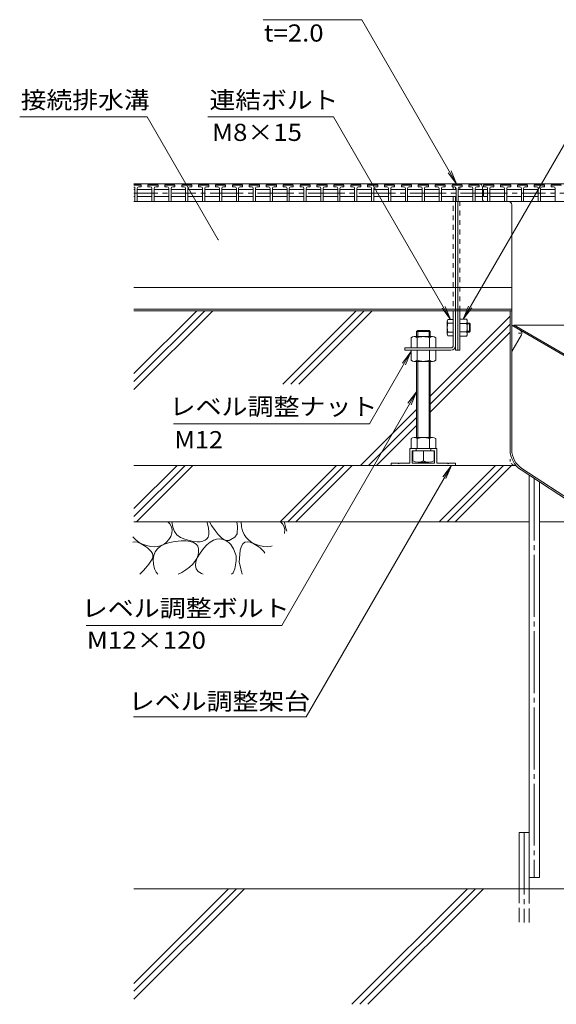
# Model space of a CAD drawing. Units: millimetres. Extents: x -2118 to 1963, y -1485 to 1239.
# Drawn here: x 1015 to 1492, y -865 to 9 of the extents above; entities that cross this region are included whole.
import ezdxf

# ---------------------------------------------------------------- set-up
doc = ezdxf.new("R2010")
doc.units = ezdxf.units.MM
doc.header["$LTSCALE"] = 5
for name, pattern in [('JWW_CENTER1', [6.773333, 4.233333, -0.846667, 0.846667, -0.846667]), ('JWW_CENTER2', [13.546667, 11.006667, -0.846667, 0.846667, -0.846667]), ('JWW_DASHED1', [1.693333, 0.846667, -0.846667]), ('JWW_DASHED3', [3.386667, 2.54, -0.846667]), ('JWW_HOJO', [1.693333, -1.27, 0.423333])]:
    doc.linetypes.add(name, pattern=pattern)
for name, color, linetype in [('5-0', 7, 'Continuous'), ('5-2', 7, 'Continuous'), ('5-3', 7, 'Continuous'), ('5-5', 7, 'Continuous'), ('5-6', 7, 'Continuous'), ('5-8', 7, 'Continuous'), ('5-E', 7, 'Continuous'), ('5-F', 7, 'Continuous')]:
    doc.layers.add(name, color=color, linetype=linetype)
doc.styles.add('ＭＳ ゴシック', font='txt', dxfattribs={"height": 1})

msp = doc.modelspace()

# ---------------------------------------------------------------- linework, layer by layer
at = {"layer": '5-0', "color": 3, "linetype": 'Continuous', "lineweight": 5}
for p, q in [((1403.07, -136.68), (1116.69, -136.68)), ((1820.07, -136.68), (1381.07, -136.68)), ((1402.07, -137.18), (1402.07, -136.68)), ((1402.07, -141.68), (1402.07, -139.56)), ((1404.07, -136.68), (1404.07, -137.18)), ((1407.07, -136.68), (1404.07, -136.68)), ((1406.07, -136.68), (1795.07, -136.68)), ((1426.07, -150.68), (1426.07, -139.68)), ((1402.07, -280.18), (1402.07, -147.68)), ((1427.54, -152.18), (1116.69, -152.18)), ((1402.57, -152.18), (1404.57, -152.18)), ((1404.07, -152.18), (1404.07, -284.18)), ((1427.53, -152.18), (1406.07, -152.18)), ((1427.53, -152.18), (1755.07, -152.18)), ((1452.07, -372.55), (1452.07, -155.18)), ((1400.07, -228.65), (1116.69, -228.65)), ((1381.07, -228.65), (1452.07, -228.65)), ((1400.07, -247.68), (1116.69, -247.68)), ((1400.07, -249.18), (1116.69, -249.18)), ((1452.07, -247.68), (1381.07, -247.68)), ((1452.07, -249.18), (1381.07, -249.18)), ((1400.07, -249.18), (1400.07, -280.18)), ((1406.07, -284.18), (1406.07, -249.18)), ((1450.57, -249.18), (1450.57, -372.68)), ((1398.07, -282.18), (1357.07, -282.18)), ((1357.07, -282.18), (1357.07, -284.18)), ((1357.07, -284.18), (1398.07, -284.18)), ((1404.07, -284.18), (1406.07, -284.18)), ((1460.3, -390.54), (1526.97, -434.18)), ((1461.12, -389.29), (1527.42, -432.68))]:
    msp.add_line(p, q, dxfattribs=at)
at = {"layer": '5-0', "color": 3, "linetype": 'JWW_DASHED1', "lineweight": 5}
for p, q in [((1400.07, -136.68), (1400.07, -137.18)), ((1400.07, -139.18), (1400.07, -141.68)), ((1406.07, -137.18), (1406.07, -136.68)), ((1406.07, -141.68), (1406.07, -139.18)), ((1400.07, -147.68), (1400.07, -249.18)), ((1406.07, -249.18), (1406.07, -147.68))]:
    msp.add_line(p, q, dxfattribs=at)
at = {"layer": '5-0', "color": 2, "linetype": 'Continuous', "lineweight": 5}
for p, q in [((1454.15, -262.04), (1453.57, -263.04)), ((1504.21, -290.95), (1454.15, -262.04)), ((1454.15, -262.04), (1535.07, -262.04)), ((1503.1, -291.64), (1453.57, -263.04))]:
    msp.add_line(p, q, dxfattribs=at)
at = {"layer": '5-0', "color": 3, "linetype": 'JWW_HOJO', "lineweight": 5}
for p in [(1450.57, -372.55), (1460.3, -390.54)]:
    msp.add_line(p, (1450.57, -384.18), dxfattribs=at)
at = {"layer": '5-0', "color": 3, "linetype": 'Continuous', "lineweight": 5}
for centre, radius, start, end in [((1423.07, -139.68), 3, 0, 90), ((1427.57, -150.68), 1.5, 180, 270), ((1449.07, -155.18), 3, 0, 90), ((1398.07, -280.18), 2, 270, 0), ((1398.07, -280.18), 4, 270, 0), ((1472.07, -372.55), 21.5, 180.32683, 236.79769), ((1472.07, -372.55), 20, 180, 236.79769)]:
    msp.add_arc(centre, radius, start, end, dxfattribs=at)
at = {"layer": '5-2', "color": 3, "linetype": 'Continuous', "lineweight": 5}
for p, q in [((1116.69, -137.18), (1122.57, -137.18)), ((1123.07, -137.68), (1116.69, -137.68)), ((1121.07, -139.18), (1123.07, -139.18)), ((1123.07, -137.68), (1122.57, -137.18)), ((1123.07, -139.18), (1123.07, -137.68)), ((1129.07, -137.68), (1129.57, -137.18)), ((1129.07, -139.18), (1129.07, -137.68)), ((1138.07, -137.68), (1129.07, -137.68)), ((1131.07, -139.18), (1129.07, -139.18)), ((1129.57, -137.18), (1137.57, -137.18)), ((1136.07, -139.18), (1138.07, -139.18)), ((1138.07, -137.68), (1137.57, -137.18)), ((1138.07, -139.18), (1138.07, -137.68)), ((1144.07, -137.68), (1144.57, -137.18)), ((1144.07, -139.18), (1144.07, -137.68)), ((1153.07, -137.68), (1144.07, -137.68)), ((1146.07, -139.18), (1144.07, -139.18)), ((1144.57, -137.18), (1152.57, -137.18)), ((1151.07, -139.18), (1153.07, -139.18)), ((1153.07, -137.68), (1152.57, -137.18)), ((1153.07, -139.18), (1153.07, -137.68)), ((1159.07, -137.68), (1159.57, -137.18)), ((1159.07, -139.18), (1159.07, -137.68)), ((1168.07, -137.68), (1159.07, -137.68)), ((1161.07, -139.18), (1159.07, -139.18)), ((1159.57, -137.18), (1167.57, -137.18)), ((1166.07, -139.18), (1168.07, -139.18)), ((1168.07, -137.68), (1167.57, -137.18)), ((1168.07, -139.18), (1168.07, -137.68)), ((1174.07, -137.68), (1174.57, -137.18)), ((1174.07, -139.18), (1174.07, -137.68)), ((1183.07, -137.68), (1174.07, -137.68)), ((1176.07, -139.18), (1174.07, -139.18)), ((1174.57, -137.18), (1182.57, -137.18)), ((1181.07, -139.18), (1183.07, -139.18)), ((1183.07, -137.68), (1182.57, -137.18)), ((1183.07, -139.18), (1183.07, -137.68)), ((1189.07, -137.68), (1189.57, -137.18)), ((1189.07, -139.18), (1189.07, -137.68)), ((1198.07, -137.68), (1189.07, -137.68)), ((1191.07, -139.18), (1189.07, -139.18)), ((1189.57, -137.18), (1197.57, -137.18)), ((1196.07, -139.18), (1198.07, -139.18)), ((1198.07, -137.68), (1197.57, -137.18)), ((1198.07, -139.18), (1198.07, -137.68)), ((1204.07, -137.68), (1204.57, -137.18)), ((1204.07, -139.18), (1204.07, -137.68)), ((1213.07, -137.68), (1204.07, -137.68)), ((1206.07, -139.18), (1204.07, -139.18)), ((1204.57, -137.18), (1212.57, -137.18)), ((1211.07, -139.18), (1213.07, -139.18)), ((1213.07, -137.68), (1212.57, -137.18)), ((1213.07, -139.18), (1213.07, -137.68)), ((1219.07, -137.68), (1219.57, -137.18)), ((1219.07, -139.18), (1219.07, -137.68)), ((1228.07, -137.68), (1219.07, -137.68)), ((1221.07, -139.18), (1219.07, -139.18)), ((1219.57, -137.18), (1227.57, -137.18)), ((1226.07, -139.18), (1228.07, -139.18)), ((1228.07, -137.68), (1227.57, -137.18)), ((1228.07, -139.18), (1228.07, -137.68)), ((1234.07, -137.68), (1234.57, -137.18)), ((1234.07, -139.18), (1234.07, -137.68)), ((1243.07, -137.68), (1234.07, -137.68)), ((1236.07, -139.18), (1234.07, -139.18)), ((1234.57, -137.18), (1242.57, -137.18)), ((1241.07, -139.18), (1243.07, -139.18)), ((1243.07, -137.68), (1242.57, -137.18)), ((1243.07, -139.18), (1243.07, -137.68)), ((1249.07, -137.68), (1249.57, -137.18)), ((1249.07, -139.18), (1249.07, -137.68)), ((1258.07, -137.68), (1249.07, -137.68)), ((1251.07, -139.18), (1249.07, -139.18)), ((1249.57, -137.18), (1257.57, -137.18)), ((1256.07, -139.18), (1258.07, -139.18)), ((1258.07, -137.68), (1257.57, -137.18)), ((1258.07, -139.18), (1258.07, -137.68)), ((1264.07, -137.68), (1264.57, -137.18)), ((1264.07, -139.18), (1264.07, -137.68)), ((1273.07, -137.68), (1264.07, -137.68)), ((1266.07, -139.18), (1264.07, -139.18)), ((1264.57, -137.18), (1272.57, -137.18)), ((1271.07, -139.18), (1273.07, -139.18)), ((1273.07, -137.68), (1272.57, -137.18)), ((1273.07, -139.18), (1273.07, -137.68)), ((1279.07, -137.68), (1279.57, -137.18)), ((1279.07, -139.18), (1279.07, -137.68)), ((1288.07, -137.68), (1279.07, -137.68)), ((1281.07, -139.18), (1279.07, -139.18)), ((1279.57, -137.18), (1287.57, -137.18)), ((1286.07, -139.18), (1288.07, -139.18)), ((1288.07, -137.68), (1287.57, -137.18)), ((1288.07, -139.18), (1288.07, -137.68)), ((1294.07, -137.68), (1294.57, -137.18)), ((1294.07, -139.18), (1294.07, -137.68)), ((1303.07, -137.68), (1294.07, -137.68)), ((1296.07, -139.18), (1294.07, -139.18)), ((1294.57, -137.18), (1302.57, -137.18)), ((1301.07, -139.18), (1303.07, -139.18)), ((1303.07, -137.68), (1302.57, -137.18)), ((1303.07, -139.18), (1303.07, -137.68)), ((1309.07, -137.68), (1309.57, -137.18)), ((1309.07, -139.18), (1309.07, -137.68)), ((1318.07, -137.68), (1309.07, -137.68)), ((1311.07, -139.18), (1309.07, -139.18)), ((1309.57, -137.18), (1317.57, -137.18)), ((1316.07, -139.18), (1318.07, -139.18)), ((1318.07, -137.68), (1317.57, -137.18)), ((1318.07, -139.18), (1318.07, -137.68)), ((1324.07, -137.68), (1324.57, -137.18)), ((1324.07, -139.18), (1324.07, -137.68)), ((1333.07, -137.68), (1324.07, -137.68)), ((1326.07, -139.18), (1324.07, -139.18)), ((1324.57, -137.18), (1332.57, -137.18)), ((1331.07, -139.18), (1333.07, -139.18)), ((1333.07, -137.68), (1332.57, -137.18)), ((1333.07, -139.18), (1333.07, -137.68)), ((1339.07, -137.68), (1339.57, -137.18)), ((1339.07, -139.18), (1339.07, -137.68)), ((1348.07, -137.68), (1339.07, -137.68)), ((1341.07, -139.18), (1339.07, -139.18)), ((1339.57, -137.18), (1347.57, -137.18)), ((1346.07, -139.18), (1348.07, -139.18)), ((1348.07, -137.68), (1347.57, -137.18)), ((1348.07, -139.18), (1348.07, -137.68)), ((1354.07, -137.68), (1354.57, -137.18)), ((1354.07, -139.18), (1354.07, -137.68)), ((1363.07, -137.68), (1354.07, -137.68)), ((1356.07, -139.18), (1354.07, -139.18)), ((1354.57, -137.18), (1362.57, -137.18)), ((1361.07, -139.18), (1363.07, -139.18)), ((1363.07, -137.68), (1362.57, -137.18)), ((1363.07, -139.18), (1363.07, -137.68)), ((1369.07, -137.68), (1369.57, -137.18)), ((1369.07, -139.18), (1369.07, -137.68)), ((1378.07, -137.68), (1369.07, -137.68)), ((1371.07, -139.18), (1369.07, -139.18)), ((1369.57, -137.18), (1377.57, -137.18)), ((1376.07, -139.18), (1378.07, -139.18)), ((1378.07, -137.68), (1377.57, -137.18)), ((1378.07, -139.18), (1378.07, -137.68)), ((1384.07, -137.68), (1384.57, -137.18)), ((1384.07, -139.18), (1384.07, -137.68)), ((1393.07, -137.68), (1384.07, -137.68)), ((1386.07, -139.18), (1384.07, -139.18)), ((1384.57, -137.18), (1392.57, -137.18)), ((1391.07, -139.18), (1393.07, -139.18)), ((1393.07, -137.68), (1392.57, -137.18)), ((1393.07, -139.18), (1393.07, -137.68)), ((1399.07, -137.68), (1399.57, -137.18)), ((1399.07, -139.18), (1399.07, -137.68)), ((1408.07, -137.68), (1399.07, -137.68)), ((1401.07, -139.18), (1399.07, -139.18)), ((1399.57, -137.18), (1407.57, -137.18)), ((1406.07, -139.18), (1408.07, -139.18)), ((1408.07, -137.68), (1407.57, -137.18)), ((1408.07, -139.18), (1408.07, -137.68)), ((1414.07, -137.68), (1414.57, -137.18)), ((1414.07, -139.18), (1414.07, -137.68)), ((1423.07, -137.68), (1414.07, -137.68)), ((1416.07, -139.18), (1414.07, -139.18)), ((1414.57, -137.18), (1422.57, -137.18)), ((1421.07, -139.18), (1423.07, -139.18)), ((1423.07, -137.68), (1422.57, -137.18)), ((1423.07, -139.18), (1423.07, -137.68)), ((1427.07, -137.68), (1427.57, -137.18)), ((1427.07, -139.18), (1427.07, -137.68)), ((1436.07, -137.68), (1427.07, -137.68)), ((1429.07, -139.18), (1427.07, -139.18)), ((1427.57, -137.18), (1435.57, -137.18)), ((1434.07, -139.18), (1436.07, -139.18)), ((1436.07, -137.68), (1435.57, -137.18)), ((1436.07, -139.18), (1436.07, -137.68)), ((1442.07, -137.68), (1442.57, -137.18)), ((1442.07, -139.18), (1442.07, -137.68)), ((1451.07, -137.68), (1442.07, -137.68)), ((1444.07, -139.18), (1442.07, -139.18)), ((1442.57, -137.18), (1450.57, -137.18)), ((1449.07, -139.18), (1451.07, -139.18)), ((1451.07, -137.68), (1450.57, -137.18)), ((1451.07, -139.18), (1451.07, -137.68)), ((1457.07, -137.68), (1457.57, -137.18)), ((1457.07, -139.18), (1457.07, -137.68)), ((1466.07, -137.68), (1457.07, -137.68)), ((1459.07, -139.18), (1457.07, -139.18)), ((1457.57, -137.18), (1465.57, -137.18)), ((1464.07, -139.18), (1466.07, -139.18)), ((1466.07, -137.68), (1465.57, -137.18)), ((1466.07, -139.18), (1466.07, -137.68)), ((1472.07, -137.68), (1472.57, -137.18)), ((1472.07, -139.18), (1472.07, -137.68)), ((1481.07, -137.68), (1472.07, -137.68)), ((1474.07, -139.18), (1472.07, -139.18)), ((1472.57, -137.18), (1480.57, -137.18)), ((1479.07, -139.18), (1481.07, -139.18)), ((1481.07, -137.68), (1480.57, -137.18)), ((1481.07, -139.18), (1481.07, -137.68)), ((1487.07, -137.68), (1487.57, -137.18)), ((1487.07, -139.18), (1487.07, -137.68)), ((1496.07, -137.68), (1487.07, -137.68)), ((1489.07, -139.18), (1487.07, -139.18)), ((1487.57, -137.18), (1495.57, -137.18)), ((1116.69, -141.68), (1117.57, -141.68)), ((1116.69, -147.68), (1117.57, -147.68)), ((1117.57, -140.68), (1117.57, -152.18)), ((1119.57, -140.68), (1119.57, -152.18)), ((1119.57, -141.68), (1132.57, -141.68)), ((1119.57, -147.68), (1132.57, -147.68)), ((1132.57, -140.68), (1132.57, -152.18)), ((1134.57, -140.68), (1134.57, -152.18)), ((1134.57, -141.68), (1147.57, -141.68)), ((1134.57, -147.68), (1147.57, -147.68)), ((1147.57, -140.68), (1147.57, -152.18)), ((1149.57, -140.68), (1149.57, -152.18)), ((1149.57, -141.68), (1162.57, -141.68)), ((1149.57, -147.68), (1162.57, -147.68)), ((1162.57, -140.68), (1162.57, -152.18)), ((1164.57, -140.68), (1164.57, -152.18)), ((1164.57, -141.68), (1177.57, -141.68)), ((1164.57, -147.68), (1177.57, -147.68)), ((1177.57, -140.68), (1177.57, -152.18)), ((1179.57, -140.68), (1179.57, -152.18)), ((1179.57, -141.68), (1192.57, -141.68)), ((1192.57, -147.68), (1179.57, -147.68)), ((1192.57, -140.68), (1192.57, -152.18)), ((1194.57, -140.68), (1194.57, -152.18)), ((1194.57, -141.68), (1207.57, -141.68)), ((1194.57, -147.68), (1207.57, -147.68)), ((1207.57, -140.68), (1207.57, -152.18)), ((1209.57, -140.68), (1209.57, -152.18)), ((1209.57, -141.68), (1222.57, -141.68)), ((1209.57, -147.68), (1222.57, -147.68)), ((1222.57, -140.68), (1222.57, -152.18)), ((1224.57, -140.68), (1224.57, -152.18)), ((1224.57, -141.68), (1237.57, -141.68)), ((1237.57, -147.68), (1224.57, -147.68)), ((1237.57, -140.68), (1237.57, -152.18)), ((1239.57, -140.68), (1239.57, -152.18)), ((1239.57, -141.68), (1252.57, -141.68)), ((1239.57, -147.68), (1252.57, -147.68)), ((1252.57, -140.68), (1252.57, -152.18)), ((1254.57, -140.68), (1254.57, -152.18)), ((1254.57, -141.68), (1267.57, -141.68)), ((1254.57, -147.68), (1267.57, -147.68)), ((1267.57, -140.68), (1267.57, -152.18)), ((1269.57, -140.68), (1269.57, -152.18)), ((1269.57, -141.68), (1282.57, -141.68)), ((1282.57, -147.68), (1269.57, -147.68)), ((1282.57, -140.68), (1282.57, -152.18)), ((1284.57, -140.68), (1284.57, -152.18)), ((1284.57, -141.68), (1297.57, -141.68)), ((1284.57, -147.68), (1297.57, -147.68)), ((1297.57, -140.68), (1297.57, -152.18)), ((1299.57, -140.68), (1299.57, -152.18)), ((1299.57, -141.68), (1312.57, -141.68)), ((1299.57, -147.68), (1312.57, -147.68)), ((1312.57, -140.68), (1312.57, -152.18)), ((1314.57, -140.68), (1314.57, -152.18)), ((1314.57, -141.68), (1327.57, -141.68)), ((1327.57, -147.68), (1314.57, -147.68)), ((1327.57, -140.68), (1327.57, -152.18)), ((1329.57, -140.68), (1329.57, -152.18)), ((1329.57, -141.68), (1342.57, -141.68)), ((1329.57, -147.68), (1342.57, -147.68)), ((1342.57, -140.68), (1342.57, -152.18)), ((1344.57, -140.68), (1344.57, -152.18)), ((1344.57, -141.68), (1357.57, -141.68)), ((1344.57, -147.68), (1357.57, -147.68)), ((1357.57, -140.68), (1357.57, -152.18)), ((1359.57, -140.68), (1359.57, -152.18)), ((1359.57, -141.68), (1372.57, -141.68)), ((1372.57, -147.68), (1359.57, -147.68)), ((1372.57, -140.68), (1372.57, -152.18)), ((1374.57, -140.68), (1374.57, -152.18)), ((1374.57, -141.68), (1387.57, -141.68)), ((1374.57, -147.68), (1387.57, -147.68)), ((1387.57, -140.68), (1387.57, -152.18)), ((1389.57, -140.68), (1389.57, -152.18)), ((1389.57, -141.68), (1402.57, -141.68)), ((1389.57, -147.68), (1402.57, -147.68)), ((1402.57, -140.68), (1402.57, -152.18)), ((1404.57, -140.68), (1404.57, -152.18)), ((1404.57, -141.68), (1417.57, -141.68)), ((1417.57, -147.68), (1404.57, -147.68)), ((1417.57, -140.68), (1417.57, -152.18)), ((1419.57, -140.68), (1419.57, -152.18)), ((1419.57, -141.68), (1426.07, -141.68)), ((1419.57, -147.68), (1426.07, -147.68)), ((1430.57, -141.68), (1427.07, -141.68)), ((1427.07, -141.68), (1427.07, -147.68)), ((1430.57, -147.68), (1427.07, -147.68)), ((1430.57, -140.68), (1430.57, -152.18)), ((1432.57, -140.68), (1432.57, -152.18)), ((1432.57, -141.68), (1445.57, -141.68)), ((1432.57, -147.68), (1445.57, -147.68)), ((1445.57, -140.68), (1445.57, -152.18)), ((1447.57, -140.68), (1447.57, -152.18)), ((1447.57, -141.68), (1460.57, -141.68)), ((1447.57, -147.68), (1460.57, -147.68)), ((1460.57, -140.68), (1460.57, -152.18)), ((1462.57, -140.68), (1462.57, -152.18)), ((1462.57, -141.68), (1475.57, -141.68)), ((1475.57, -147.68), (1462.57, -147.68)), ((1475.57, -140.68), (1475.57, -152.18)), ((1477.57, -140.68), (1477.57, -152.18)), ((1477.57, -141.68), (1490.57, -141.68)), ((1477.57, -147.68), (1490.57, -147.68)), ((1490.57, -140.68), (1490.57, -152.18))]:
    msp.add_line(p, q, dxfattribs=at)
at = {"layer": '5-2', "color": 3, "linetype": 'JWW_CENTER1', "lineweight": 5}
for p, q in [((1116.69, -144.68), (1192.57, -144.68)), ((1192.57, -144.68), (1237.57, -144.68)), ((1237.57, -144.68), (1282.57, -144.68)), ((1282.57, -144.68), (1327.57, -144.68)), ((1327.57, -144.68), (1372.57, -144.68)), ((1372.57, -144.68), (1426.07, -144.68)), ((1427.07, -144.68), (1520.57, -144.68))]:
    msp.add_line(p, q, dxfattribs=at)
at = {"layer": '5-2', "color": 3, "linetype": 'Continuous', "lineweight": 5}
for centre, start, end in [((1116.07, -140.68), 0, 65.72681), ((1121.07, -140.68), 90, 180), ((1131.07, -140.68), 0, 90), ((1136.07, -140.68), 90, 180), ((1146.07, -140.68), 0, 90), ((1151.07, -140.68), 90, 180), ((1161.07, -140.68), 0, 90), ((1166.07, -140.68), 90, 180), ((1176.07, -140.68), 0, 90), ((1181.07, -140.68), 90, 180), ((1191.07, -140.68), 0, 90), ((1196.07, -140.68), 90, 180), ((1206.07, -140.68), 0, 90), ((1211.07, -140.68), 90, 180), ((1221.07, -140.68), 0, 90), ((1226.07, -140.68), 90, 180), ((1236.07, -140.68), 0, 90), ((1241.07, -140.68), 90, 180), ((1251.07, -140.68), 0, 90), ((1256.07, -140.68), 90, 180), ((1266.07, -140.68), 0, 90), ((1271.07, -140.68), 90, 180), ((1281.07, -140.68), 0, 90), ((1286.07, -140.68), 90, 180), ((1296.07, -140.68), 0, 90), ((1301.07, -140.68), 90, 180), ((1311.07, -140.68), 0, 90), ((1316.07, -140.68), 90, 180), ((1326.07, -140.68), 0, 90), ((1331.07, -140.68), 90, 180), ((1341.07, -140.68), 0, 90), ((1346.07, -140.68), 90, 180), ((1356.07, -140.68), 0, 90), ((1361.07, -140.68), 90, 180), ((1371.07, -140.68), 0, 90), ((1376.07, -140.68), 90, 180), ((1386.07, -140.68), 0, 90), ((1391.07, -140.68), 90, 180), ((1401.07, -140.68), 0, 90), ((1406.07, -140.68), 90, 180), ((1416.07, -140.68), 0, 90), ((1421.07, -140.68), 90, 180), ((1429.07, -140.68), 0, 90), ((1434.07, -140.68), 90, 180), ((1444.07, -140.68), 0, 90), ((1449.07, -140.68), 90, 180), ((1459.07, -140.68), 0, 90), ((1464.07, -140.68), 90, 180), ((1474.07, -140.68), 0, 90), ((1479.07, -140.68), 90, 180), ((1489.07, -140.68), 0, 90)]:
    msp.add_arc(centre, 1.5, start, end, dxfattribs=at)
at = {"layer": '5-3', "color": 4, "linetype": 'Continuous', "lineweight": 5}
for p, q in [((1459.48, -266.45), (1452.07, -262.18)), ((1460.57, -270.56), (1452.07, -285.28))]:
    msp.add_line(p, q, dxfattribs=at)
at = {"layer": '5-3', "color": 4, "linetype": 'JWW_HOJO', "lineweight": 5}
msp.add_line((1457.98, -269.05), (1462.3, -269.05), dxfattribs=at)
at = {"layer": '5-3', "color": 4, "linetype": 'Continuous', "lineweight": 5}
msp.add_arc((1457.98, -269.05), 3, 329.84994, 60, dxfattribs=at)
at = {"layer": '5-5', "color": 7, "linetype": 'Continuous', "lineweight": 5}
for p, q in [((1318.84, 9.21), (1231.34, 9.21)), ((1403.07, -136.68), (1318.84, 9.21)), ((1128.42, -76.9), (1015.26, -76.9)), ((1191.55, -186.25), (1128.42, -76.9)), ((1182.35, -76.9), (1293.75, -76.9)), ((1397.72, -256.99), (1293.75, -76.9)), ((1408.96, -256.68), (1512.75, -76.9)), ((1403.07, -136.68), (1395.46, -126.76)), ((1403.07, -136.68), (1398.29, -125.13)), ((1397.72, -256.99), (1390.12, -247.07)), ((1397.72, -256.99), (1392.94, -245.44)), ((1408.96, -256.68), (1413.74, -245.13)), ((1408.96, -256.68), (1416.57, -246.76)), ((1362.59, -285.82), (1325.77, -349.59)), ((1362.59, -285.82), (1354.98, -295.74)), ((1362.59, -285.82), (1357.81, -297.37)), ((1367.5, -321.34), (1247.84, -528.59)), ((1367.5, -321.34), (1359.89, -331.25)), ((1367.5, -321.34), (1362.72, -332.89)), ((1151.74, -349.59), (1325.77, -349.59)), ((1269.64, -609.73), (1398.42, -386.69)), ((1398.42, -386.69), (1390.81, -396.6)), ((1398.42, -386.69), (1393.64, -398.23)), ((1074.18, -528.59), (1247.84, -528.59)), ((1269.64, -609.73), (1116.34, -609.73))]:
    msp.add_line(p, q, dxfattribs=at)
at = {"layer": '5-5', "color": 7, "linetype": 'Continuous', "lineweight": 5, "const_width": 0.5}
msp.add_lwpolyline([(1191.8, -186.25, 0.414214), (1191.55, -186, 0.414214), (1191.3, -186.25, 0.414214), (1191.55, -186.5, 0.414214)], format="xyb", close=True, dxfattribs=at)
at = {"layer": '5-6', "color": 6, "linetype": 'Continuous', "lineweight": 5}
for p, q in [((1116.69, -431.99), (1161.99, -386.68)), ((1116.69, -424.92), (1154.92, -386.68)), ((1119.06, -436.68), (1169.06, -386.68)), ((1246.32, -436.68), (1296.32, -386.68)), ((1253.39, -436.68), (1303.39, -386.68)), ((1260.46, -436.68), (1310.46, -386.68)), ((1387.72, -436.68), (1437.72, -386.68)), ((1394.79, -436.68), (1444.79, -386.68)), ((1401.86, -436.68), (1451.86, -386.68)), ((1467.57, -752.58), (1467.57, -395.3)), ((1476.57, -752.58), (1476.57, -401.19)), ((1116.69, -436.68), (1467.57, -436.68)), ((1476.57, -436.68), (1541.57, -436.68)), ((1458.57, -762.58), (1458.57, -712.58)), ((1458.57, -712.58), (1467.57, -712.58)), ((1467.57, -762.58), (1467.57, -712.58)), ((1476.57, -752.58), (1467.57, -752.58)), ((1895.07, -762.58), (1116.69, -762.58)), ((1116.69, -846.49), (1200.59, -762.58)), ((1116.69, -860.63), (1214.73, -762.58)), ((1116.69, -853.56), (1207.66, -762.58)), ((1310.22, -865.08), (1412.72, -762.58)), ((1317.29, -865.08), (1419.79, -762.58)), ((1324.36, -865.08), (1426.86, -762.58))]:
    msp.add_line(p, q, dxfattribs=at)
at = {"layer": '5-6', "color": 6, "linetype": 'JWW_CENTER2', "lineweight": 5}
for p, q in [((1472.07, -398.25), (1472.07, -752.58)), ((1463.07, -712.58), (1463.07, -792.58))]:
    msp.add_line(p, q, dxfattribs=at)
at = {"layer": '5-6', "color": 6, "linetype": 'JWW_DASHED3', "lineweight": 5}
for p, q in [((1458.57, -762.58), (1458.57, -792.58)), ((1467.57, -792.58), (1467.57, -762.58))]:
    msp.add_line(p, q, dxfattribs=at)
at = {"layer": '5-8', "color": 6, "linetype": 'Continuous', "lineweight": 5}
for p, q in [((1116.69, -305.1), (1172.61, -249.18)), ((1116.69, -319.24), (1186.75, -249.18)), ((1116.69, -312.17), (1179.68, -249.18)), ((1248.85, -314.34), (1314.01, -249.18)), ((1321.08, -249.18), (1255.92, -314.34)), ((1328.15, -249.18), (1262.99, -314.34)), ((1379.57, -325.01), (1450.57, -254.01)), ((1379.57, -332.09), (1450.57, -261.09)), ((1379.57, -339.16), (1450.57, -268.16)), ((1317.91, -386.68), (1367.57, -337.01)), ((1324.98, -386.68), (1367.57, -344.09)), ((1332.05, -386.68), (1367.57, -351.16)), ((1116.69, -386.68), (1455.86, -386.68))]:
    msp.add_line(p, q, dxfattribs=at)
at = {"layer": '5-E', "color": 2, "linetype": 'Continuous', "lineweight": 5}
for p, q in [((1146.77, -436.68), (1148.4, -438.37)), ((1150.3, -436.68), (1151.05, -441.49)), ((1182.01, -438.53), (1181.44, -436.68)), ((1185.51, -439.87), (1183.62, -436.68)), ((1208.04, -436.68), (1208.71, -440.81)), ((1212.27, -441.05), (1211.78, -436.68)), ((1246.77, -436.68), (1248.4, -438.37)), ((1250.4, -436.68), (1250.38, -437.19)), ((1148.4, -438.37), (1149.97, -441.02)), ((1149.97, -441.02), (1150.64, -443.77)), ((1150.64, -443.77), (1150.42, -446.63)), ((1151.05, -441.49), (1152.53, -445.13)), ((1152.53, -445.13), (1154.81, -448.12)), ((1182.84, -442.24), (1182.01, -438.53)), ((1183.19, -445.41), (1182.84, -442.24)), ((1183.05, -448.05), (1183.19, -445.41)), ((1188.63, -444.42), (1185.51, -439.87)), ((1191.55, -448.05), (1188.63, -444.42)), ((1208.71, -440.81), (1208.28, -447.32)), ((1213.16, -444.67), (1212.27, -441.05)), ((1214.51, -447.88), (1213.16, -444.67)), ((1248.4, -438.37), (1249.97, -441.02)), ((1249.97, -441.02), (1250.64, -443.77)), ((1250.38, -437.19), (1251.05, -441.49)), ((1250.64, -443.77), (1250.42, -446.63)), ((1251.05, -441.49), (1252.43, -444.9)), ((1118.53, -453.08), (1115.69, -450.03)), ((1115.69, -454.64), (1117.34, -454.29)), ((1117.34, -454.29), (1119.96, -454.74)), ((1121.2, -455.06), (1118.53, -453.08)), ((1145.63, -454.62), (1143.37, -456.39)), ((1147.6, -452.35), (1145.63, -454.62)), ((1149.3, -449.59), (1147.6, -452.35)), ((1148.27, -455.04), (1153.39, -454.13)), ((1150.42, -446.63), (1149.3, -449.59)), ((1153.39, -454.13), (1158.53, -453.67)), ((1154.81, -448.12), (1157.9, -450.45)), ((1157.9, -450.45), (1161.79, -452.12)), ((1158.53, -453.67), (1162.94, -453.68)), ((1161.79, -452.12), (1165.87, -453.26)), ((1162.94, -453.68), (1166.62, -454.15)), ((1165.87, -453.26), (1169.53, -454.01)), ((1166.62, -454.15), (1169.58, -455.08)), ((1169.53, -454.01), (1172.75, -454.36)), ((1172.75, -454.36), (1175.54, -454.31)), ((1175.54, -454.31), (1177.91, -453.87)), ((1177.91, -453.87), (1179.85, -453.03)), ((1179.85, -453.03), (1181.35, -451.79)), ((1181.34, -457.1), (1184.28, -454.6)), ((1181.35, -451.79), (1182.43, -450.15)), ((1182.43, -450.15), (1183.05, -448.05)), ((1184.28, -454.6), (1187.19, -452.88)), ((1187.19, -452.88), (1190.07, -451.92)), ((1190.07, -451.92), (1192.93, -451.72)), ((1194.28, -450.74), (1191.55, -448.05)), ((1192.93, -451.72), (1195.75, -452.29)), ((1196.81, -452.51), (1194.28, -450.74)), ((1195.75, -452.29), (1198.55, -453.62)), ((1199.14, -453.34), (1196.81, -452.51)), ((1198.55, -453.62), (1201.15, -455.45)), ((1201.28, -453.24), (1199.14, -453.34)), ((1202.69, -452.49), (1201.28, -453.24)), ((1206.3, -450.15), (1202.69, -452.49)), ((1208.28, -447.32), (1206.3, -450.15)), ((1216.29, -450.68), (1214.51, -447.88)), ((1215.17, -454.74), (1217.34, -454.29)), ((1218.53, -453.08), (1216.29, -450.68)), ((1217.34, -454.29), (1219.96, -454.74)), ((1221.2, -455.06), (1218.53, -453.08)), ((1250.42, -446.63), (1250.25, -447.08)), ((1119.96, -454.74), (1123.03, -456.12)), ((1124.33, -456.63), (1121.2, -455.06)), ((1123.03, -456.12), (1126.06, -457.93)), ((1127.9, -457.8), (1124.33, -456.63)), ((1126.06, -457.93), (1128.58, -459.7)), ((1131.55, -458.51), (1127.9, -457.8)), ((1128.58, -459.7), (1130.59, -461.42)), ((1130.59, -461.42), (1132.09, -463.09)), ((1134.92, -458.73), (1131.55, -458.51)), ((1132.09, -463.09), (1133.09, -464.72)), ((1134.3, -466.5), (1135.55, -463.29)), ((1138.02, -458.44), (1134.92, -458.73)), ((1135.55, -463.29), (1137.57, -460.54)), ((1137.57, -460.54), (1140.36, -458.25)), ((1140.83, -457.67), (1138.02, -458.44)), ((1140.36, -458.25), (1143.93, -456.42)), ((1143.37, -456.39), (1140.83, -457.67)), ((1143.93, -456.42), (1148.27, -455.04)), ((1169.58, -455.08), (1171.8, -456.48)), ((1171.8, -456.48), (1173.3, -458.33)), ((1173.3, -458.33), (1174.07, -460.65)), ((1174.07, -460.65), (1174.11, -463.43)), ((1175.37, -464.37), (1178.37, -460.35)), ((1178.37, -460.35), (1181.34, -457.1)), ((1201.15, -455.45), (1202.69, -456.86)), ((1202.69, -456.86), (1205.18, -460.67)), ((1205.18, -460.67), (1207.54, -466.94)), ((1210.54, -465.67), (1210.81, -461.85)), ((1210.81, -461.85), (1211.69, -460.15)), ((1211.69, -460.15), (1212.15, -458.41)), ((1212.15, -458.41), (1213.44, -456.12)), ((1213.44, -456.12), (1215.17, -454.74)), ((1219.96, -454.74), (1223.03, -456.12)), ((1224.33, -456.63), (1221.2, -455.06)), ((1223.03, -456.12), (1226.06, -457.93)), ((1227.9, -457.8), (1224.33, -456.63)), ((1226.06, -457.93), (1228.58, -459.7)), ((1231.55, -458.51), (1227.9, -457.8)), ((1228.58, -459.7), (1230.59, -461.42)), ((1230.59, -461.42), (1232.09, -463.09)), ((1234.92, -458.73), (1231.55, -458.51)), ((1232.09, -463.09), (1232.91, -464.43)), ((1238.02, -458.44), (1234.92, -458.73)), ((1239.22, -458.11), (1238.02, -458.44)), ((1132.15, -470.85), (1131.09, -472.46)), ((1133.02, -469.34), (1132.15, -470.85)), ((1133.55, -467.85), (1133.02, -469.34)), ((1133.09, -464.72), (1133.57, -466.31)), ((1133.57, -466.31), (1133.55, -467.85)), ((1133.83, -470.17), (1134.3, -466.5)), ((1134.13, -474.3), (1133.83, -470.17)), ((1170.8, -471.91), (1168.65, -474.5)), ((1172.43, -469.21), (1170.8, -471.91)), ((1171.49, -472.26), (1172.89, -468.55)), ((1173.53, -466.38), (1172.43, -469.21)), ((1172.89, -468.55), (1175.37, -464.37)), ((1174.11, -463.43), (1173.53, -466.38)), ((1207.45, -471.2), (1206.36, -478.47)), ((1207.54, -466.94), (1207.45, -471.2)), ((1210.18, -472.57), (1210.54, -465.67)), ((1125.05, -479.8), (1123.09, -481.86)), ((1126.83, -477.83), (1125.05, -479.8)), ((1128.43, -475.95), (1126.83, -477.83)), ((1129.85, -474.16), (1128.43, -475.95)), ((1131.09, -472.46), (1129.85, -474.16)), ((1135.06, -478.26), (1134.13, -474.3)), ((1136.46, -481.42), (1135.06, -478.26)), ((1162.8, -479.29), (1159.09, -481.51)), ((1165.99, -476.96), (1162.8, -479.29)), ((1168.65, -474.5), (1165.99, -476.96)), ((1171.17, -475.52), (1171.49, -472.26)), ((1171.91, -478.32), (1171.17, -475.52)), ((1173.73, -480.66), (1171.91, -478.32)), ((1176.63, -482.54), (1173.73, -480.66)), ((1206.36, -478.47), (1204.64, -481.82)), ((1211.69, -478.11), (1210.18, -472.57)), ((1211.97, -479.88), (1211.69, -478.11)), ((1212.85, -482.97), (1211.97, -479.88)), ((1123.09, -481.86), (1121.94, -483.02)), ((1137.74, -483.02), (1136.46, -481.42)), ((1159.09, -481.51), (1156.04, -483.02)), ((1177.97, -483.02), (1176.63, -482.54)), ((1204.64, -481.82), (1203.36, -483.02)), ((1212.87, -483.02), (1212.85, -482.97))]:
    msp.add_line(p, q, dxfattribs=at)
at = {"layer": '5-F', "color": 4, "linetype": 'Continuous', "lineweight": 5}
for p, q in [((1402.07, -136.68), (1404.07, -136.68)), ((1402.07, -152.18), (1402.07, -249.18)), ((1404.07, -249.18), (1404.07, -152.18)), ((1402.07, -249.18), (1402.07, -284.18)), ((1404.07, -249.18), (1404.07, -284.18)), ((1402.07, -284.18), (1404.07, -284.18))]:
    msp.add_line(p, q, dxfattribs=at)
at = {"layer": '5-F', "color": 2, "linetype": 'Continuous', "lineweight": 5}
for p, q in [((1394.77, -258.58), (1394.77, -269.77)), ((1395.38, -256.99), (1400.07, -256.99)), ((1395.38, -260.18), (1400.07, -260.18)), ((1400.07, -256.99), (1400.07, -271.37)), ((1406.07, -256.68), (1406.07, -271.68)), ((1411.85, -256.68), (1406.07, -256.68)), ((1411.85, -260.43), (1406.07, -260.43)), ((1412.57, -258.56), (1412.57, -269.8)), ((1412.57, -260.18), (1414.39, -260.18)), ((1412.57, -260.86), (1415.07, -260.86)), ((1415.07, -260.86), (1414.39, -260.18)), ((1414.39, -260.18), (1414.39, -268.18)), ((1415.07, -267.5), (1415.07, -260.86)), ((1368.52, -266.68), (1367.57, -267.63)), ((1379.57, -267.63), (1367.57, -267.63)), ((1367.57, -267.63), (1367.57, -272.18)), ((1378.62, -266.68), (1368.52, -266.68)), ((1368.52, -266.68), (1368.52, -272.18)), ((1378.62, -266.68), (1379.57, -267.63)), ((1378.62, -266.68), (1378.62, -272.18)), ((1379.57, -267.63), (1379.57, -272.18)), ((1395.38, -268.18), (1400.07, -268.18)), ((1411.85, -267.93), (1406.07, -267.93)), ((1412.57, -267.5), (1415.07, -267.5)), ((1412.57, -268.18), (1414.39, -268.18)), ((1414.39, -268.18), (1415.07, -267.5)), ((1362.62, -273.31), (1362.62, -282.18)), ((1365.36, -272.18), (1381.78, -272.18)), ((1368.1, -273.31), (1368.1, -282.18)), ((1379.03, -273.31), (1379.03, -282.18)), ((1384.52, -273.31), (1384.52, -282.18)), ((1395.38, -271.37), (1400.07, -271.37)), ((1411.85, -271.68), (1406.07, -271.68)), ((1362.62, -282.18), (1384.52, -282.18)), ((1362.62, -284.18), (1384.52, -284.18)), ((1362.62, -293.05), (1362.62, -284.18)), ((1368.1, -293.05), (1368.1, -284.18)), ((1379.03, -293.05), (1379.03, -284.18)), ((1384.52, -293.05), (1384.52, -284.18)), ((1365.36, -294.18), (1381.78, -294.18)), ((1367.57, -294.18), (1367.57, -336.68)), ((1368.52, -294.18), (1368.52, -336.68)), ((1378.62, -294.18), (1378.62, -336.68)), ((1379.57, -294.18), (1379.57, -336.68)), ((1367.57, -336.68), (1367.57, -361.68)), ((1368.52, -336.68), (1368.52, -361.68)), ((1378.62, -336.68), (1378.62, -361.68)), ((1379.57, -336.68), (1379.57, -361.68)), ((1362.62, -362.8), (1362.62, -371.68)), ((1381.78, -361.68), (1365.36, -361.68)), ((1368.1, -362.8), (1368.1, -371.68)), ((1379.03, -362.8), (1379.03, -371.68)), ((1384.52, -362.8), (1384.52, -371.68)), ((1361.57, -371.68), (1367.07, -371.68)), ((1361.57, -371.68), (1361.57, -384.68)), ((1384.52, -371.68), (1362.62, -371.68)), ((1363.57, -373.68), (1367.07, -373.68)), ((1363.57, -373.68), (1363.57, -384.68)), ((1364.09, -382.56), (1364.09, -373.68)), ((1383.05, -373.68), (1364.09, -373.68)), ((1367.07, -371.68), (1367.07, -373.68)), ((1373.57, -382.56), (1373.57, -373.68)), ((1380.07, -371.68), (1385.57, -371.68)), ((1380.07, -371.68), (1380.07, -373.68)), ((1380.07, -373.68), (1383.57, -373.68)), ((1383.05, -382.56), (1383.05, -373.68)), ((1383.57, -373.68), (1383.57, -384.68)), ((1385.57, -371.68), (1385.57, -384.68)), ((1345.07, -384.68), (1345.07, -386.68)), ((1345.07, -384.68), (1351.07, -384.68)), ((1351.07, -384.68), (1351.57, -385.18)), ((1351.57, -385.18), (1352.07, -384.68)), ((1352.07, -384.68), (1361.57, -384.68)), ((1363.57, -384.68), (1383.57, -384.68)), ((1378.31, -383.68), (1368.83, -383.68)), ((1385.57, -384.68), (1395.07, -384.68)), ((1395.57, -385.18), (1395.07, -384.68)), ((1396.07, -384.68), (1395.57, -385.18)), ((1396.07, -384.68), (1402.07, -384.68)), ((1402.07, -384.68), (1402.07, -386.68))]:
    msp.add_line(p, q, dxfattribs=at)
for centre, radius, start, end in [((1397.16, -258.58), 2.39, 138.13611, 221.86389), ((1408.19, -264.18), 13.42, 162.6564, 197.3436), ((1409.77, -258.56), 2.8, 317.92557, 42.07463), ((1402.48, -264.18), 10.09, 338.19786, 21.80214), ((1397.16, -269.77), 2.39, 138.13611, 221.86389), ((1409.77, -269.8), 2.8, 317.92572, 42.07428), ((1365.36, -276.08), 3.9, 45.3613, 134.63896), ((1373.57, -286.01), 13.83, 66.7198, 113.2803), ((1381.78, -276.08), 3.9, 45.3613, 134.63818), ((1365.36, -290.28), 3.9, 225.36104, 314.6387), ((1373.57, -280.35), 13.83, 246.7197, 293.2802), ((1381.78, -290.28), 3.9, 225.36182, 314.6387), ((1365.36, -365.58), 3.9, 45.3618, 134.63869), ((1373.57, -375.51), 13.83, 66.71968, 113.28018), ((1381.78, -365.58), 3.9, 45.36102, 134.63869), ((1368.83, -373.07), 10.61, 243.45061, 296.54939), ((1378.31, -373.07), 10.61, 243.45061, 296.54939)]:
    msp.add_arc(centre, radius, start, end, dxfattribs=at)

# ---------------------------------------------------------------- texts
at = {"layer": '5-5', "color": 2, "linetype": 'Continuous', "lineweight": 5, "style": 'ＭＳ ゴシック'}
for s, width, p in [('t=2.0', 1.1, (1231.94, -10.22)), ('接続排水溝', 1.1, (1016.21, -69.75)), ('連結ボルト', 1.1, (1183.75, -69.75)), ('M8×15', 1.104167, (1185.98, -98.45)), ('レベル調整ナット', 1.109375, (1148.27, -341.96)), ('M12', 1.083333, (1152.5, -371.37)), ('レベル調整ボルト', 1.109375, (1070.34, -520.96)), ('M12×120', 1.109375, (1074.8, -549.4)), ('レベル調整架台', 1.107143, (1112.06, -603.65))]:
    msp.add_text(s, height=15.24, dxfattribs=dict(at, width=width)).set_placement(p)

doc.saveas('drawing.dxf')
